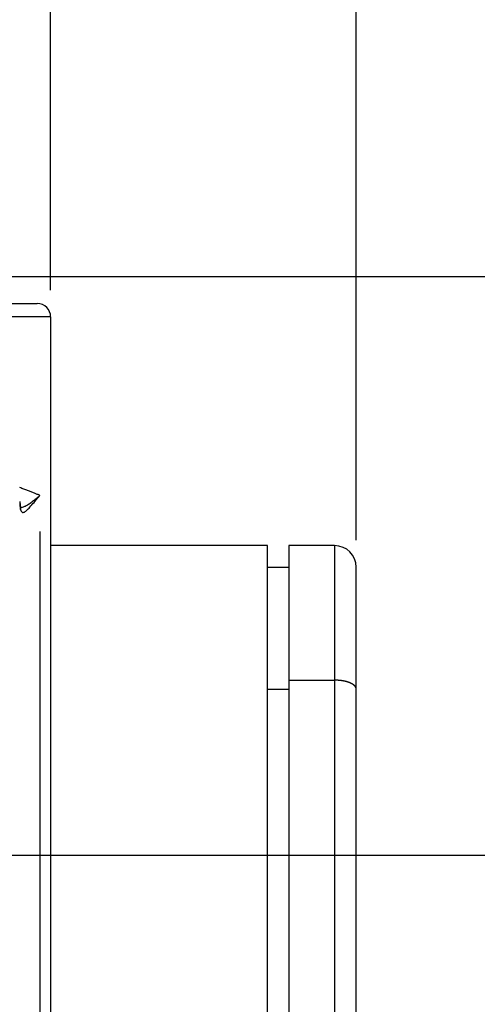
# Model space of a CAD drawing. Extents: x 0 to 1049, y 0 to 668.
# Drawn here: x 689 to 706, y 438 to 475 of the extents above; entities that cross this region are included whole.
import ezdxf

# ---------------------------------------------------------------- set-up
doc = ezdxf.new("R2010")
doc.units = 0
doc.layers.get('DEFPOINTS').update_dxf_attribs({"linetype": 'CONTINUOUS'})
for name, color, linetype in [('AM_0', 2, 'CONTINUOUS'), ('AM_4', 3, 'CONTINUOUS'), ('AM_5', 3, 'CONTINUOUS')]:
    doc.layers.add(name, color=color, linetype=linetype)
doc.styles.get("Standard").update_dxf_attribs({"font": 'ISOCP.SHX', "width": 0.9})
doc.dimstyles.get("Standard").update_dxf_attribs({"dimtxt": 0.18, "dimasz": 0.18, "dimexe": 0.18, "dimexo": 0.0625, "dimgap": 0.09, "dimtad": 0, "dimtih": 1, "dimtoh": 1, "dimzin": 0, "dimcen": 0.09, "dimazin": 3, "dimtfac": 1, "dimtofl": 0, "dimtmove": 0, "dimatfit": 3})

# ---------------------------------------------------------------- blocks, each defined once
blk = doc.blocks.new('*D46')
at = {"layer": 'AM_5'}
for p, q in [((767.484, 474.977), (767.484, 512.679)), ((658.46, 464.977), (768.484, 464.977)), ((767.484, 443.477), (767.484, 464.977)), ((687.976, 443.477), (768.484, 443.477)), ((767.484, 433.477), (767.484, 423.477))]:
    blk.add_line(p, q, dxfattribs=at)
for points in [[(765.818, 474.977), (769.151, 474.977), (767.484, 464.977)], [(765.818, 433.477), (769.151, 433.477), (767.484, 443.477)]]:
    blk.add_solid(points, dxfattribs=at)
at = {"layer": 'DEFPOINTS', "color": 0}
for p in [(657.46, 464.977), (686.976, 443.477), (767.484, 443.477)]:
    blk.add_point(p, dxfattribs=at)
at = {"layer": 'AM_5', "color": 7}
blk.add_text('21.5', height=10, dxfattribs=at).set_placement((737.483, 481.128))
blk = doc.blocks.new('*D45')
at = {"layer": 'AM_5'}
for p, q in [((687.976, 443.477), (768.484, 443.477)), ((767.484, 321.804), (767.484, 433.477)), ((678.46, 311.804), (768.484, 311.804))]:
    blk.add_line(p, q, dxfattribs=at)
for points in [[(765.818, 433.477), (769.151, 433.477), (767.484, 443.477)], [(765.818, 321.804), (769.151, 321.804), (767.484, 311.804)]]:
    blk.add_solid(points, dxfattribs=at)
at = {"layer": 'DEFPOINTS', "color": 0}
for p in [(686.976, 443.477), (767.484, 443.477), (677.46, 311.804)]:
    blk.add_point(p, dxfattribs=at)
at = {"layer": 'AM_5', "color": 7}
blk.add_text('132', height=10, dxfattribs=at).set_placement((737.483, 359.941))
blk = doc.blocks.new('*D44')
at = {"layer": 'AM_5'}
for p, q in [((658.46, 464.977), (798.484, 464.977)), ((797.484, 454.977), (797.484, 321.804)), ((678.46, 311.804), (798.484, 311.804))]:
    blk.add_line(p, q, dxfattribs=at)
for points in [[(795.818, 454.977), (799.151, 454.977), (797.484, 464.977)], [(795.818, 321.804), (799.151, 321.804), (797.484, 311.804)]]:
    blk.add_solid(points, dxfattribs=at)
at = {"layer": 'DEFPOINTS', "color": 0}
for p in [(657.46, 464.977), (677.46, 311.804), (797.484, 311.804)]:
    blk.add_point(p, dxfattribs=at)
at = {"layer": 'AM_5', "color": 7}
blk.add_text('153.5', height=10, dxfattribs=at).set_placement((767.484, 370.691))
blk = doc.blocks.new('*D42')
at = {"layer": 'AM_5'}
for p, q in [((629.46, 449.477), (629.46, 601.152)), ((709.96, 397.477), (709.96, 601.152)), ((699.96, 600.152), (639.46, 600.152))]:
    blk.add_line(p, q, dxfattribs=at)
for points in [[(639.46, 601.818), (639.46, 598.485), (629.46, 600.152)], [(699.96, 601.818), (699.96, 598.485), (709.96, 600.152)]]:
    blk.add_solid(points, dxfattribs=at)
at = {"layer": 'DEFPOINTS', "color": 0}
for p in [(629.46, 600.152), (629.46, 448.477), (709.96, 396.477)]:
    blk.add_point(p, dxfattribs=at)
at = {"layer": 'AM_5', "color": 7}
blk.add_text('80.5', height=10, dxfattribs=at).set_placement((649.71, 592.452))
blk = doc.blocks.new('*D40')
at = {"layer": 'AM_5'}
for p, q in [((690.61, 464.477), (690.61, 534.209)), ((701.96, 455.177), (701.96, 534.209)), ((680.61, 533.209), (670.61, 533.209)), ((690.61, 533.209), (701.96, 533.209)), ((711.96, 533.209), (746.097, 533.209))]:
    blk.add_line(p, q, dxfattribs=at)
for points in [[(680.61, 534.876), (680.61, 531.542), (690.61, 533.209)], [(711.96, 534.876), (711.96, 531.542), (701.96, 533.209)]]:
    blk.add_solid(points, dxfattribs=at)
at = {"layer": 'DEFPOINTS', "color": 0}
for p in [(701.96, 533.209), (690.61, 463.477), (701.96, 454.177)]:
    blk.add_point(p, dxfattribs=at)
at = {"layer": 'AM_5', "color": 7}
blk.add_text('11', height=10, dxfattribs=at).set_placement((717.947, 525.509))
blk = doc.blocks.new('*D39')
at = {"layer": 'AM_5'}
for p, q in [((635.96, 444.477), (635.96, 534.209)), ((690.61, 464.477), (690.61, 534.209)), ((680.61, 533.209), (645.96, 533.209))]:
    blk.add_line(p, q, dxfattribs=at)
for points in [[(645.96, 534.876), (645.96, 531.542), (635.96, 533.209)], [(680.61, 534.876), (680.61, 531.542), (690.61, 533.209)]]:
    blk.add_solid(points, dxfattribs=at)
at = {"layer": 'DEFPOINTS', "color": 0}
for p in [(635.96, 533.209), (690.61, 463.477), (635.96, 443.477)]:
    blk.add_point(p, dxfattribs=at)
at = {"layer": 'AM_5', "color": 7}
blk.add_text('55', height=10, dxfattribs=at).set_placement((646.985, 525.509))
blk = doc.blocks.new('*D37')
at = {"layer": 'AM_5'}
for p, q in [((629.46, 449.477), (629.46, 567.826)), ((701.96, 455.177), (701.96, 567.826)), ((639.46, 566.826), (691.96, 566.826))]:
    blk.add_line(p, q, dxfattribs=at)
for points in [[(639.46, 568.493), (639.46, 565.16), (629.46, 566.826)], [(691.96, 568.493), (691.96, 565.16), (701.96, 566.826)]]:
    blk.add_solid(points, dxfattribs=at)
at = {"layer": 'DEFPOINTS', "color": 0}
for p in [(701.96, 566.826), (701.96, 454.177), (629.46, 448.477)]:
    blk.add_point(p, dxfattribs=at)
at = {"layer": 'AM_5', "color": 7}
blk.add_text('72.5', height=10, dxfattribs=at).set_placement((645.71, 559.127))
blk = doc.blocks.new('*D36')
at = {"layer": 'AM_5'}
for p, q in [((701.96, 455.177), (701.96, 567.826)), ((709.96, 397.477), (709.96, 567.826)), ((691.96, 566.826), (681.96, 566.826)), ((701.96, 566.826), (709.96, 566.826)), ((719.96, 566.826), (743.56, 566.826))]:
    blk.add_line(p, q, dxfattribs=at)
for points in [[(691.96, 568.493), (691.96, 565.16), (701.96, 566.826)], [(719.96, 568.493), (719.96, 565.16), (709.96, 566.826)]]:
    blk.add_solid(points, dxfattribs=at)
at = {"layer": 'DEFPOINTS', "color": 0}
for p in [(701.96, 566.826), (701.96, 454.177), (709.96, 396.477)]:
    blk.add_point(p, dxfattribs=at)
at = {"layer": 'AM_5', "color": 7}
blk.add_text('8', height=10, dxfattribs=at).set_placement((716.76, 559.126))
blk = doc.blocks.new('*D43')
at = {"layer": 'AM_5'}
for p, q in [((658.46, 464.977), (833.583, 464.977)), ((832.583, 454.977), (832.583, 303.804)), ((678.46, 293.804), (833.583, 293.804))]:
    blk.add_line(p, q, dxfattribs=at)
for points in [[(830.916, 454.977), (834.25, 454.977), (832.583, 464.977)], [(830.916, 303.804), (834.25, 303.804), (832.583, 293.804)]]:
    blk.add_solid(points, dxfattribs=at)
at = {"layer": 'DEFPOINTS', "color": 0}
for p in [(657.46, 464.977), (677.46, 293.804), (832.583, 293.804)]:
    blk.add_point(p, dxfattribs=at)
at = {"layer": 'AM_5', "color": 7}
blk.add_text('171', height=10, dxfattribs=at).set_placement((802.583, 359.027))

msp = doc.modelspace()

# ---------------------------------------------------------------- linework, layer by layer
at = {"layer": 'AM_0'}
for p, q in [((667.805, 463.977), (690.11, 463.977)), ((690.61, 463.477), (690.61, 422.977)), ((689.46, 456.612), (689.489, 456.369)), ((689.489, 456.369), (689.495, 456.352)), ((698.66, 454.977), (690.61, 454.977)), ((698.66, 420.977), (698.66, 454.977)), ((699.46, 454.977), (699.46, 420.97)), ((701.16, 454.977), (699.46, 454.977)), ((698.66, 454.177), (699.46, 454.177)), ((701.96, 420.153), (701.96, 454.177)), ((698.66, 449.646), (699.46, 449.646))]:
    msp.add_line(p, q, dxfattribs=at)
for centre, radius in [((690.11, 463.477), 0.5), ((701.16, 454.177), 0.8)]:
    msp.add_arc(centre, radius, 0, 90, dxfattribs=at)
at = {"layer": 'AM_4'}
for p, q in [((690.61, 463.477), (673.796, 463.477)), ((690.214, 455.507), (690.214, 431.448)), ((701.16, 454.977), (701.16, 420.574)), ((699.46, 449.977), (701.16, 449.977))]:
    msp.add_line(p, q, dxfattribs=at)
at = {"layer": 'AM_4', "flags": 128}
for points in [[(690.214, 456.844), (690.19, 456.853), (690.166, 456.863), (690.141, 456.873), (690.115, 456.883), (690.088, 456.894), (690.061, 456.904), (690.034, 456.915), (690.005, 456.926), (689.976, 456.938), (689.946, 456.95), (689.916, 456.961), (689.885, 456.974), (689.853, 456.986), (689.821, 456.999), (689.788, 457.011), (689.754, 457.024), (689.72, 457.038), (689.685, 457.051), (689.649, 457.065), (689.613, 457.079), (689.576, 457.093), (689.539, 457.107), (689.501, 457.121), (689.462, 457.136)], [(690.214, 456.844), (690.178, 456.813), (690.143, 456.782), (690.108, 456.753), (690.074, 456.723), (690.04, 456.695), (690.006, 456.667), (689.973, 456.641), (689.94, 456.615), (689.908, 456.59), (689.876, 456.567), (689.845, 456.544), (689.814, 456.523), (689.783, 456.503), (689.753, 456.484), (689.724, 456.467), (689.695, 456.452), (689.667, 456.438), (689.639, 456.426), (689.611, 456.415), (689.585, 456.407), (689.558, 456.4), (689.533, 456.396), (689.508, 456.393), (689.483, 456.394)], [(689.495, 456.318), (689.507, 456.282), (689.52, 456.254), (689.535, 456.233), (689.551, 456.22), (689.57, 456.213), (689.59, 456.212), (689.611, 456.216), (689.635, 456.226), (689.66, 456.241), (689.686, 456.26), (689.714, 456.283), (689.743, 456.31), (689.774, 456.341), (689.807, 456.374), (689.841, 456.411), (689.877, 456.451), (689.914, 456.493), (689.952, 456.538), (689.992, 456.585), (690.034, 456.634), (690.077, 456.684), (690.121, 456.736), (690.167, 456.79), (690.214, 456.844)], [(689.46, 456.612), (689.46, 456.598), (689.461, 456.585), (689.461, 456.572), (689.461, 456.56), (689.462, 456.547), (689.462, 456.534), (689.463, 456.521), (689.464, 456.509), (689.465, 456.496), (689.466, 456.484), (689.468, 456.472), (689.469, 456.459), (689.471, 456.447), (689.472, 456.435), (689.474, 456.423), (689.476, 456.411), (689.478, 456.399), (689.48, 456.387), (689.482, 456.376), (689.485, 456.364), (689.487, 456.352), (689.49, 456.341), (689.493, 456.33), (689.495, 456.318)]]:
    msp.add_lwpolyline(points, dxfattribs=at)
at = {"layer": 'AM_4'}
for points in [[(689.495, 456.321, 0), (689.495, 456.321, 0), (689.495, 456.321, 0), (689.495, 456.322, 0), (689.495, 456.322, 0), (689.495, 456.323, 0), (689.495, 456.323, 0), (689.495, 456.323, 0), (689.495, 456.324, 0), (689.495, 456.324, 0), (689.495, 456.324, 0), (689.495, 456.325, 0), (689.495, 456.325, 0), (689.495, 456.325, 0), (689.495, 456.326, 0), (689.495, 456.326, 0), (689.495, 456.327, 0), (689.495, 456.327, 0), (689.495, 456.327, 0), (689.495, 456.328, 0), (689.495, 456.328, 0), (689.495, 456.328, 0), (689.495, 456.329, 0), (689.495, 456.329, 0), (689.495, 456.329, 0), (689.495, 456.33, 0), (689.495, 456.33, 0), (689.495, 456.33, 0), (689.495, 456.331, 0), (689.495, 456.331, 0), (689.495, 456.332, 0), (689.495, 456.332, 0), (689.495, 456.332, 0), (689.495, 456.333, 0), (689.495, 456.333, 0), (689.495, 456.333, 0), (689.495, 456.334, 0), (689.495, 456.334, 0), (689.495, 456.334, 0), (689.495, 456.335, 0), (689.495, 456.335, 0), (689.495, 456.336, 0), (689.495, 456.336, 0), (689.495, 456.336, 0), (689.495, 456.337, 0), (689.495, 456.337, 0), (689.495, 456.337, 0), (689.495, 456.338, 0), (689.495, 456.338, 0), (689.495, 456.338, 0), (689.495, 456.339, 0), (689.495, 456.339, 0), (689.495, 456.339, 0), (689.494, 456.34, 0), (689.494, 456.34, 0), (689.494, 456.341, 0), (689.494, 456.341, 0), (689.494, 456.341, 0), (689.494, 456.342, 0), (689.494, 456.342, 0), (689.494, 456.342, 0), (689.494, 456.343, 0), (689.494, 456.343, 0), (689.494, 456.343, 0), (689.494, 456.344, 0), (689.494, 456.344, 0), (689.494, 456.344, 0), (689.494, 456.345, 0), (689.494, 456.345, 0), (689.494, 456.346, 0), (689.494, 456.346, 0), (689.494, 456.346, 0), (689.494, 456.347, 0), (689.494, 456.347, 0), (689.494, 456.347, 0), (689.493, 456.348, 0), (689.493, 456.348, 0), (689.493, 456.348, 0), (689.493, 456.349, 0), (689.493, 456.349, 0), (689.493, 456.349, 0), (689.493, 456.35, 0), (689.493, 456.35, 0), (689.493, 456.351, 0), (689.493, 456.351, 0), (689.493, 456.351, 0), (689.493, 456.352, 0), (689.493, 456.352, 0), (689.493, 456.352, 0), (689.493, 456.353, 0), (689.493, 456.353, 0), (689.493, 456.353, 0), (689.493, 456.354, 0), (689.492, 456.354, 0), (689.492, 456.354, 0), (689.492, 456.355, 0), (689.492, 456.355, 0), (689.492, 456.356, 0), (689.492, 456.356, 0), (689.492, 456.356, 0), (689.492, 456.357, 0), (689.492, 456.357, 0), (689.492, 456.357, 0), (689.492, 456.358, 0), (689.492, 456.358, 0), (689.492, 456.358, 0), (689.492, 456.359, 0), (689.491, 456.359, 0), (689.491, 456.359, 0), (689.491, 456.36, 0), (689.491, 456.36, 0), (689.491, 456.36, 0), (689.491, 456.361, 0), (689.491, 456.361, 0), (689.491, 456.362, 0), (689.491, 456.362, 0), (689.491, 456.362, 0), (689.491, 456.363, 0), (689.491, 456.363, 0), (689.491, 456.363, 0), (689.49, 456.364, 0), (689.49, 456.364, 0), (689.49, 456.364, 0), (689.49, 456.365, 0), (689.49, 456.365, 0), (689.49, 456.365, 0), (689.49, 456.366, 0), (689.49, 456.366, 0), (689.49, 456.366, 0)], [(701.96, 449.646, 0), (701.96, 449.65, 0), (701.96, 449.654, 0), (701.96, 449.658, 0), (701.959, 449.662, 0), (701.959, 449.667, 0), (701.958, 449.671, 0), (701.957, 449.675, 0), (701.956, 449.679, 0), (701.955, 449.683, 0), (701.954, 449.687, 0), (701.953, 449.691, 0), (701.952, 449.695, 0), (701.95, 449.699, 0), (701.949, 449.703, 0), (701.947, 449.707, 0), (701.945, 449.711, 0), (701.943, 449.715, 0), (701.941, 449.719, 0), (701.939, 449.723, 0), (701.936, 449.727, 0), (701.934, 449.731, 0), (701.931, 449.735, 0), (701.929, 449.739, 0), (701.926, 449.742, 0), (701.923, 449.746, 0), (701.92, 449.75, 0), (701.917, 449.754, 0), (701.914, 449.758, 0), (701.91, 449.762, 0), (701.907, 449.765, 0), (701.903, 449.769, 0), (701.899, 449.773, 0), (701.896, 449.777, 0), (701.892, 449.78, 0), (701.888, 449.784, 0), (701.883, 449.788, 0), (701.879, 449.792, 0), (701.875, 449.795, 0), (701.87, 449.799, 0), (701.866, 449.802, 0), (701.861, 449.806, 0), (701.856, 449.81, 0), (701.851, 449.813, 0), (701.846, 449.817, 0), (701.841, 449.82, 0), (701.836, 449.823, 0), (701.831, 449.827, 0), (701.825, 449.83, 0), (701.82, 449.834, 0), (701.814, 449.837, 0), (701.809, 449.84, 0), (701.803, 449.844, 0), (701.797, 449.847, 0), (701.791, 449.85, 0), (701.785, 449.853, 0), (701.779, 449.856, 0), (701.772, 449.86, 0), (701.766, 449.863, 0), (701.76, 449.866, 0), (701.753, 449.869, 0), (701.746, 449.872, 0), (701.74, 449.875, 0), (701.733, 449.878, 0), (701.726, 449.881, 0), (701.719, 449.883, 0), (701.712, 449.886, 0), (701.705, 449.889, 0), (701.698, 449.892, 0), (701.69, 449.894, 0), (701.683, 449.897, 0), (701.675, 449.9, 0), (701.668, 449.902, 0), (701.66, 449.905, 0), (701.652, 449.907, 0), (701.645, 449.91, 0), (701.637, 449.912, 0), (701.629, 449.915, 0), (701.621, 449.917, 0), (701.613, 449.919, 0), (701.605, 449.922, 0), (701.597, 449.924, 0), (701.588, 449.926, 0), (701.58, 449.928, 0), (701.572, 449.93, 0), (701.563, 449.933, 0), (701.555, 449.935, 0), (701.546, 449.937, 0), (701.537, 449.938, 0), (701.529, 449.94, 0), (701.52, 449.942, 0), (701.511, 449.944, 0), (701.502, 449.946, 0), (701.493, 449.947, 0), (701.484, 449.949, 0), (701.475, 449.951, 0), (701.466, 449.952, 0), (701.457, 449.954, 0), (701.448, 449.955, 0), (701.439, 449.957, 0), (701.43, 449.958, 0), (701.421, 449.96, 0), (701.411, 449.961, 0), (701.402, 449.962, 0), (701.393, 449.963, 0), (701.383, 449.964, 0), (701.374, 449.966, 0), (701.364, 449.967, 0), (701.355, 449.968, 0), (701.345, 449.969, 0), (701.336, 449.97, 0), (701.326, 449.97, 0), (701.316, 449.971, 0), (701.307, 449.972, 0), (701.297, 449.973, 0), (701.287, 449.973, 0), (701.278, 449.974, 0), (701.268, 449.975, 0), (701.258, 449.975, 0), (701.248, 449.976, 0), (701.239, 449.976, 0), (701.229, 449.976, 0), (701.219, 449.977, 0), (701.209, 449.977, 0), (701.2, 449.977, 0), (701.19, 449.977, 0), (701.18, 449.977, 0), (701.17, 449.978, 0), (701.16, 449.978, 0)]]:
    msp.add_polyline3d(points, dxfattribs=at)

# ---------------------------------------------------------------- dimensions: what is measured, and where the dimension line sits
at = {"layer": 'AM_5'}
for base, p1, p2, override, picture, middle in [((629.46, 600.152), (709.96, 396.477), (629.46, 448.477), {"dimtxt": 10, "dimasz": 10, "dimgap": 5, "dimtmove": 0}, '*D42', (669.71, 600.152)), ((701.96, 566.826), (709.96, 396.477), (701.96, 454.177), {"dimtxt": 10, "dimasz": 10, "dimgap": 5, "dimtmove": 0}, '*D36', (736.76, 566.826)), ((635.96, 533.209), (690.61, 463.477), (635.96, 443.477), {"dimtxt": 10, "dimasz": 10, "dimgap": 5, "dimdec": 0, "dimtmove": 0}, '*D39', (666.985, 533.209)), ((701.96, 533.209), (690.61, 463.477), (701.96, 454.177), {"dimtxt": 10, "dimasz": 10, "dimgap": 5, "dimdec": 0, "dimtmove": 0}, '*D40', (737.947, 533.209))]:
    dim = msp.add_linear_dim(base=base, p1=p1, p2=p2, dimstyle='Standard', override=override, dxfattribs=at)
    dim.commit()
    dim.dimension.update_dxf_attribs({"geometry": picture, "text_midpoint": middle, "dimtype": 128})
dim = msp.add_linear_dim(base=(701.96, 566.826), p1=(629.46, 448.477), p2=(701.96, 454.177), dimstyle='Standard', override={"dimtxt": 10, "dimasz": 10, "dimgap": 5, "dimtmove": 0}, dxfattribs=at)
dim.commit()
dim.dimension.update_dxf_attribs({"geometry": '*D37', "text_midpoint": (665.71, 576.827)})
for base, p2, override, picture, middle in [((767.484, 443.477), (686.976, 443.477), {"dimtxt": 10, "dimasz": 10, "dimgap": 5, "dimtmove": 0}, '*D46', (767.484, 498.828)), ((832.583, 293.804), (677.46, 293.804), {"dimtxt": 10, "dimasz": 10, "dimgap": 5, "dimdec": 0, "dimtmove": 0}, '*D43', (832.583, 376.727))]:
    dim = msp.add_linear_dim(base=base, p1=(657.46, 464.977), p2=p2, angle=90, dimstyle='Standard', override=override, dxfattribs=at)
    dim.commit()
    dim.dimension.update_dxf_attribs({"geometry": picture, "text_midpoint": middle, "dimtype": 128})
dim = msp.add_linear_dim(base=(797.484, 311.804), p1=(657.46, 464.977), p2=(677.46, 311.804), angle=90, text='<>.5', dimstyle='Standard', override={"dimtxt": 10, "dimasz": 10, "dimgap": 5, "dimdec": 0, "dimtmove": 0}, dxfattribs=at)
dim.commit()
dim.dimension.update_dxf_attribs({"geometry": '*D44', "text_midpoint": (787.484, 388.391)})
dim = msp.add_linear_dim(base=(767.484, 443.477), p1=(677.46, 311.804), p2=(686.976, 443.477), angle=90, dimstyle='Standard', override={"dimtxt": 10, "dimasz": 10, "dimgap": 5, "dimdec": 0, "dimtmove": 0}, dxfattribs=at)
dim.commit()
dim.dimension.update_dxf_attribs({"geometry": '*D45', "text_midpoint": (757.483, 377.641)})

doc.saveas('drawing.dxf')
